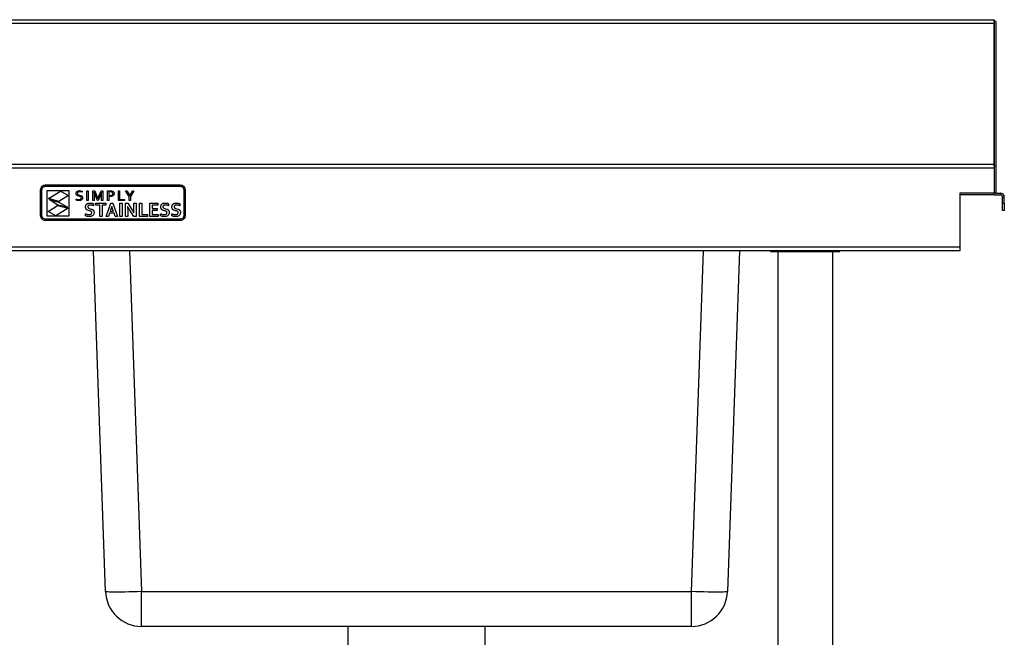
# Model space of a CAD drawing. Units: millimetres. Extents: x 1767 to 4367, y -34 to 2697.
# Drawn here: x 2291 to 2973, y 869 to 1297 of the extents above; entities that cross this region are included whole.
import ezdxf

# ---------------------------------------------------------------- set-up
doc = ezdxf.new("R2010")
doc.units = ezdxf.units.MM

msp = doc.modelspace()

# ---------------------------------------------------------------- linework, layer by layer
at = {"color": 7, "linetype": 'Continuous', "lineweight": 25}
for p, q in [((1768.28, 1296.92), (2965.84, 1296.92)), ((2965.84, 1295.72), (2965.84, 1296.92)), ((2967.04, 1295.72), (2965.84, 1295.72)), ((2967.04, 1295.72), (2967.04, 1178.42)), ((2965.79, 1294.22), (1768.24, 1294.22)), ((2965.79, 1195.72), (2965.79, 1294.22)), ((2965.84, 1294.22), (2965.79, 1294.22)), ((2965.84, 1294.22), (2965.84, 1195.72)), ((2965.74, 1194.22), (1768.3, 1194.22)), ((1769.8, 1196.92), (2965.74, 1196.92)), ((2965.74, 1196.92), (2965.74, 1194.22)), ((2966.94, 1195.72), (2965.74, 1195.72)), ((2965.74, 1194.22), (2965.74, 1176.92)), ((2966.94, 1195.72), (2966.94, 1176.92)), ((2305.58, 1179.23), (2305.65, 1179.9)), ((2305.65, 1179.9), (2305.84, 1180.52)), ((2305.84, 1180.52), (2306.15, 1181.08)), ((2306.15, 1181.08), (2306.55, 1181.57)), ((2306.52, 1179.23), (2306.57, 1179.71)), ((2306.55, 1181.57), (2307.04, 1181.97)), ((2306.57, 1179.71), (2306.7, 1180.15)), ((2306.7, 1180.15), (2306.92, 1180.55)), ((2306.92, 1180.55), (2307.21, 1180.91)), ((2307.04, 1181.97), (2307.6, 1182.28)), ((2307.21, 1180.91), (2307.57, 1181.2)), ((2307.57, 1181.2), (2307.97, 1181.42)), ((2307.6, 1182.28), (2308.22, 1182.47)), ((2307.97, 1181.42), (2308.41, 1181.55)), ((2308.22, 1182.47), (2308.89, 1182.54)), ((2308.41, 1181.55), (2308.89, 1181.6)), ((2308.89, 1182.54), (2402.27, 1182.54)), ((2308.89, 1181.6), (2402.27, 1181.6)), ((2402.27, 1182.54), (2402.93, 1182.47)), ((2402.27, 1181.6), (2402.74, 1181.55)), ((2402.74, 1181.55), (2403.19, 1181.42)), ((2402.93, 1182.47), (2403.55, 1182.28)), ((2403.19, 1181.42), (2403.59, 1181.2)), ((2403.55, 1182.28), (2404.12, 1181.97)), ((2403.59, 1181.2), (2403.94, 1180.91)), ((2403.94, 1180.91), (2404.23, 1180.55)), ((2404.12, 1181.97), (2404.61, 1181.57)), ((2404.23, 1180.55), (2404.45, 1180.15)), ((2404.45, 1180.15), (2404.59, 1179.71)), ((2404.59, 1179.71), (2404.64, 1179.23)), ((2404.61, 1181.57), (2405.01, 1181.08)), ((2405.01, 1181.08), (2405.32, 1180.52)), ((2405.32, 1180.52), (2405.51, 1179.9)), ((2405.51, 1179.9), (2405.58, 1179.23)), ((2305.58, 1161.22), (2305.58, 1179.23)), ((2306.52, 1161.22), (2306.52, 1179.23)), ((2310.08, 1160.92), (2310.08, 1178.7)), ((2310.08, 1178.7), (2325.21, 1178.7)), ((2311.04, 1173.07), (2319.45, 1178.27)), ((2318.16, 1171.05), (2311.04, 1173.07)), ((2324.82, 1175.29), (2318.16, 1171.05)), ((2319.45, 1178.27), (2324.82, 1175.29)), ((2325.21, 1178.7), (2325.21, 1160.92)), ((2330.12, 1172.03), (2330.12, 1172.77)), ((2330.12, 1172.77), (2330.53, 1172.61)), ((2330.13, 1176.62), (2330.14, 1176.86)), ((2330.14, 1176.38), (2330.13, 1176.62)), ((2330.14, 1176.86), (2330.18, 1177.09)), ((2330.18, 1176.17), (2330.14, 1176.38)), ((2330.18, 1177.09), (2330.24, 1177.3)), ((2330.23, 1175.98), (2330.18, 1176.17)), ((2330.31, 1175.81), (2330.23, 1175.98)), ((2330.24, 1177.3), (2330.32, 1177.49)), ((2330.41, 1175.66), (2330.31, 1175.81)), ((2330.32, 1177.49), (2330.42, 1177.67)), ((2330.52, 1175.53), (2330.41, 1175.66)), ((2330.42, 1177.67), (2330.54, 1177.83)), ((2330.64, 1175.41), (2330.52, 1175.53)), ((2330.54, 1177.83), (2330.67, 1177.97)), ((2330.78, 1175.3), (2330.64, 1175.41)), ((2330.67, 1177.97), (2330.83, 1178.1)), ((2331.45, 1174.99), (2330.78, 1175.3)), ((2330.83, 1178.1), (2330.99, 1178.21)), ((2330.99, 1178.21), (2331.17, 1178.31)), ((2331.09, 1177.16), (2331, 1176.68)), ((2331, 1176.68), (2331, 1176.54)), ((2331, 1176.54), (2331.03, 1176.41)), ((2331.03, 1176.41), (2331.06, 1176.29)), ((2331.06, 1176.29), (2331.12, 1176.19)), ((2331.36, 1177.53), (2331.09, 1177.16)), ((2331.12, 1176.19), (2331.44, 1175.87)), ((2331.17, 1178.31), (2331.36, 1178.39)), ((2331.36, 1178.39), (2331.56, 1178.45)), ((2331.83, 1177.76), (2331.36, 1177.53)), ((2331.44, 1175.87), (2331.91, 1175.67)), ((2332.21, 1174.79), (2331.45, 1174.99)), ((2331.56, 1178.45), (2331.78, 1178.5)), ((2331.78, 1178.5), (2331.99, 1178.54)), ((2332.49, 1177.84), (2331.83, 1177.76)), ((2331.91, 1175.67), (2332.47, 1175.52)), ((2331.99, 1178.54), (2332.22, 1178.56)), ((2332.78, 1174.64), (2332.21, 1174.79)), ((2332.22, 1178.56), (2332.45, 1178.57)), ((2332.45, 1178.57), (2333.46, 1178.47)), ((2332.47, 1175.52), (2333.23, 1175.31)), ((2333.45, 1177.73), (2332.49, 1177.84)), ((2332.62, 1172.43), (2333.18, 1172.63)), ((2333.25, 1174.43), (2332.78, 1174.64)), ((2333.18, 1172.63), (2333.29, 1172.71)), ((2333.23, 1175.31), (2333.91, 1174.99)), ((2333.58, 1174.11), (2333.25, 1174.43)), ((2333.29, 1172.71), (2333.4, 1172.8)), ((2333.4, 1172.8), (2333.48, 1172.9)), ((2334.31, 1177.44), (2333.45, 1177.73)), ((2333.46, 1178.47), (2334.31, 1178.2)), ((2333.48, 1172.9), (2333.56, 1173.01)), ((2333.56, 1173.01), (2333.62, 1173.14)), ((2333.63, 1174.01), (2333.58, 1174.11)), ((2333.62, 1173.14), (2333.67, 1173.28)), ((2333.67, 1173.89), (2333.63, 1174.01)), ((2333.69, 1173.76), (2333.67, 1173.89)), ((2333.67, 1173.28), (2333.69, 1173.44)), ((2333.7, 1173.62), (2333.69, 1173.76)), ((2333.69, 1173.44), (2333.7, 1173.62)), ((2333.91, 1174.99), (2334.05, 1174.89)), ((2334.05, 1174.89), (2334.17, 1174.76)), ((2334.17, 1174.76), (2334.29, 1174.62)), ((2334.37, 1172.74), (2334.26, 1172.56)), ((2334.29, 1174.62), (2334.39, 1174.47)), ((2334.31, 1178.2), (2334.31, 1177.44)), ((2334.46, 1172.94), (2334.37, 1172.74)), ((2334.39, 1174.47), (2334.47, 1174.3)), ((2334.52, 1173.15), (2334.46, 1172.94)), ((2334.47, 1174.3), (2334.52, 1174.1)), ((2334.52, 1174.1), (2334.56, 1173.88)), ((2334.55, 1173.39), (2334.52, 1173.15)), ((2334.57, 1173.64), (2334.55, 1173.39)), ((2334.56, 1173.88), (2334.57, 1173.64)), ((2337.66, 1171.77), (2337.66, 1178.43)), ((2337.66, 1178.43), (2338.49, 1178.43)), ((2338.49, 1178.43), (2338.49, 1171.77)), ((2341.84, 1171.77), (2341.84, 1178.43)), ((2341.84, 1178.43), (2343.02, 1178.43)), ((2342.63, 1177.54), (2342.59, 1177.54)), ((2342.59, 1177.54), (2342.66, 1174.99)), ((2343.34, 1175.75), (2342.63, 1177.54)), ((2342.66, 1174.99), (2342.66, 1171.77)), ((2343.02, 1178.43), (2344.61, 1174.66)), ((2345.03, 1171.77), (2343.34, 1175.75)), ((2344.61, 1174.66), (2345.21, 1173.1)), ((2345.21, 1173.1), (2345.23, 1173.1)), ((2345.23, 1173.1), (2345.83, 1174.66)), ((2347.1, 1175.75), (2345.41, 1171.77)), ((2345.83, 1174.66), (2347.41, 1178.43)), ((2347.8, 1177.54), (2347.1, 1175.75)), ((2347.41, 1178.43), (2348.59, 1178.43)), ((2347.77, 1174.99), (2347.84, 1177.54)), ((2347.77, 1171.77), (2347.77, 1174.99)), ((2347.84, 1177.54), (2347.8, 1177.54)), ((2348.59, 1178.43), (2348.59, 1171.77)), ((2351.95, 1171.77), (2351.95, 1178.43)), ((2351.95, 1178.43), (2353.81, 1178.43)), ((2353.72, 1177.7), (2352.77, 1177.7)), ((2352.77, 1177.7), (2352.77, 1175.25)), ((2352.77, 1175.25), (2353.12, 1175.22)), ((2353.47, 1174.47), (2352.77, 1174.5)), ((2352.77, 1174.5), (2352.77, 1171.77)), ((2353.12, 1175.22), (2353.46, 1175.21)), ((2353.46, 1175.21), (2354.44, 1175.3)), ((2353.81, 1174.48), (2353.47, 1174.47)), ((2354.37, 1177.67), (2353.72, 1177.7)), ((2353.81, 1178.43), (2354.58, 1178.39)), ((2354.13, 1174.51), (2353.81, 1174.48)), ((2354.44, 1174.55), (2354.13, 1174.51)), ((2354.87, 1177.56), (2354.37, 1177.67)), ((2354.44, 1175.3), (2354.64, 1175.35)), ((2354.72, 1174.61), (2354.44, 1174.55)), ((2354.58, 1178.39), (2355.23, 1178.23)), ((2354.64, 1175.35), (2354.81, 1175.41)), ((2354.99, 1174.68), (2354.72, 1174.61)), ((2354.81, 1175.41), (2354.97, 1175.48)), ((2355.03, 1177.48), (2354.87, 1177.56)), ((2354.97, 1175.48), (2355.1, 1175.56)), ((2355.24, 1174.77), (2354.99, 1174.68)), ((2355.18, 1177.4), (2355.03, 1177.48)), ((2355.1, 1175.56), (2355.22, 1175.65)), ((2355.3, 1177.29), (2355.18, 1177.4)), ((2355.22, 1175.65), (2355.33, 1175.75)), ((2355.23, 1178.23), (2355.38, 1178.17)), ((2355.46, 1174.88), (2355.24, 1174.77)), ((2355.4, 1177.18), (2355.3, 1177.29)), ((2355.33, 1175.75), (2355.41, 1175.86)), ((2355.38, 1178.17), (2355.51, 1178.11)), ((2355.48, 1177.04), (2355.4, 1177.18)), ((2355.41, 1175.86), (2355.48, 1175.98)), ((2355.66, 1175), (2355.46, 1174.88)), ((2355.54, 1176.89), (2355.48, 1177.04)), ((2355.48, 1175.98), (2355.53, 1176.11)), ((2355.51, 1178.11), (2355.64, 1178.04)), ((2355.53, 1176.11), (2355.56, 1176.24)), ((2355.58, 1176.72), (2355.54, 1176.89)), ((2355.56, 1176.24), (2355.58, 1176.39)), ((2355.59, 1176.54), (2355.58, 1176.72)), ((2355.58, 1176.39), (2355.59, 1176.54)), ((2355.64, 1178.04), (2355.76, 1177.96)), ((2355.85, 1175.14), (2355.66, 1175)), ((2355.76, 1177.96), (2355.87, 1177.88)), ((2356, 1175.29), (2355.85, 1175.14)), ((2355.87, 1177.88), (2355.97, 1177.79)), ((2355.97, 1177.79), (2356.06, 1177.69)), ((2356.14, 1175.46), (2356, 1175.29)), ((2356.06, 1177.69), (2356.15, 1177.59)), ((2356.25, 1175.64), (2356.14, 1175.46)), ((2356.15, 1177.59), (2356.22, 1177.48)), ((2356.22, 1177.48), (2356.28, 1177.36)), ((2356.34, 1175.85), (2356.25, 1175.64)), ((2356.28, 1177.36), (2356.33, 1177.24)), ((2356.33, 1177.24), (2356.38, 1177.11)), ((2356.41, 1176.06), (2356.34, 1175.85)), ((2356.38, 1177.11), (2356.41, 1176.98)), ((2356.41, 1176.98), (2356.44, 1176.84)), ((2356.44, 1176.29), (2356.41, 1176.06)), ((2356.44, 1176.84), (2356.45, 1176.69)), ((2356.46, 1176.54), (2356.44, 1176.29)), ((2356.45, 1176.69), (2356.46, 1176.54)), ((2359.47, 1171.77), (2359.47, 1178.43)), ((2359.47, 1178.43), (2360.29, 1178.43)), ((2360.29, 1178.43), (2360.29, 1172.5)), ((2364.46, 1178.43), (2365.35, 1178.43)), ((2366.91, 1174.45), (2364.46, 1178.43)), ((2365.35, 1178.43), (2367.3, 1175.2)), ((2366.91, 1171.77), (2366.91, 1174.45)), ((2367.3, 1175.2), (2367.33, 1175.2)), ((2367.33, 1175.2), (2369.28, 1178.43)), ((2370.18, 1178.43), (2367.73, 1174.45)), ((2367.73, 1174.45), (2367.73, 1171.77)), ((2369.28, 1178.43), (2370.18, 1178.43)), ((2404.64, 1179.23), (2404.64, 1161.22)), ((2405.58, 1179.23), (2405.58, 1161.22)), ((2965.74, 1176.92), (2941.94, 1176.92)), ((2941.94, 1176.92), (2941.94, 1139.62)), ((2965.74, 1175.72), (2941.94, 1175.72)), ((2966.94, 1176.92), (2965.74, 1176.92)), ((2965.74, 1175.72), (2965.74, 1176.92)), ((2965.74, 1175.72), (2970.14, 1175.72)), ((2966.94, 1176.92), (2970.14, 1176.92)), ((2970.14, 1175.72), (2970.14, 1176.92)), ((2971.64, 1174.22), (2972.84, 1174.22)), ((2971.64, 1169.92), (2971.64, 1174.22)), ((2972.84, 1169.92), (2972.84, 1174.22)), ((2310.86, 1164.15), (2317.29, 1168.25)), ((2317.44, 1168.59), (2311.53, 1172.36)), ((2311.53, 1172.36), (2318.24, 1170.57)), ((2324.63, 1166.37), (2316.22, 1161.17)), ((2317.29, 1168.25), (2324.63, 1166.37)), ((2324.17, 1167.2), (2317.44, 1168.59)), ((2318.24, 1170.57), (2324.17, 1167.2)), ((2330.44, 1171.89), (2330.12, 1172.03)), ((2330.89, 1171.77), (2330.44, 1171.89)), ((2330.53, 1172.61), (2331, 1172.48)), ((2331.41, 1171.68), (2330.89, 1171.77)), ((2331, 1172.48), (2331.49, 1172.4)), ((2331.95, 1171.65), (2331.41, 1171.68)), ((2331.49, 1172.4), (2331.95, 1172.37)), ((2331.95, 1172.37), (2332.62, 1172.43)), ((2332.23, 1171.65), (2331.95, 1171.65)), ((2332.49, 1171.68), (2332.23, 1171.65)), ((2332.75, 1171.71), (2332.49, 1171.68)), ((2332.99, 1171.76), (2332.75, 1171.71)), ((2333.23, 1171.83), (2332.99, 1171.76)), ((2333.44, 1171.91), (2333.23, 1171.83)), ((2333.64, 1172.01), (2333.44, 1171.91)), ((2333.82, 1172.12), (2333.64, 1172.01)), ((2333.99, 1172.25), (2333.82, 1172.12)), ((2334.13, 1172.4), (2333.99, 1172.25)), ((2334.26, 1172.56), (2334.13, 1172.4)), ((2336.69, 1167.2), (2336.71, 1167.55)), ((2336.7, 1166.89), (2336.69, 1167.2)), ((2336.74, 1166.6), (2336.7, 1166.89)), ((2336.71, 1167.55), (2336.75, 1167.87)), ((2336.8, 1166.35), (2336.74, 1166.6)), ((2336.75, 1167.87), (2336.82, 1168.17)), ((2336.89, 1166.12), (2336.8, 1166.35)), ((2336.82, 1168.17), (2336.92, 1168.45)), ((2337, 1165.91), (2336.89, 1166.12)), ((2336.92, 1168.45), (2337.05, 1168.7)), ((2337.12, 1165.72), (2337, 1165.91)), ((2337.05, 1168.7), (2337.19, 1168.94)), ((2337.19, 1168.94), (2337.36, 1169.15)), ((2337.36, 1169.15), (2337.55, 1169.33)), ((2337.55, 1169.33), (2337.76, 1169.49)), ((2338.49, 1171.77), (2337.66, 1171.77)), ((2337.76, 1169.49), (2337.98, 1169.63)), ((2337.98, 1169.63), (2338.22, 1169.75)), ((2338.22, 1169.75), (2338.48, 1169.85)), ((2338.27, 1167.71), (2338.25, 1167.58)), ((2338.25, 1167.58), (2338.25, 1167.43)), ((2338.25, 1167.43), (2338.26, 1167.27)), ((2338.26, 1167.27), (2338.28, 1167.12)), ((2338.31, 1167.84), (2338.27, 1167.71)), ((2338.28, 1167.12), (2338.32, 1166.98)), ((2338.35, 1167.95), (2338.31, 1167.84)), ((2338.32, 1166.98), (2338.38, 1166.86)), ((2338.41, 1168.06), (2338.35, 1167.95)), ((2338.38, 1166.86), (2338.45, 1166.76)), ((2338.48, 1168.16), (2338.41, 1168.06)), ((2338.45, 1166.76), (2338.54, 1166.66)), ((2338.48, 1169.85), (2338.76, 1169.93)), ((2338.56, 1168.25), (2338.48, 1168.16)), ((2338.54, 1166.66), (2338.64, 1166.57)), ((2338.66, 1168.33), (2338.56, 1168.25)), ((2338.64, 1166.57), (2338.74, 1166.49)), ((2338.76, 1168.4), (2338.66, 1168.33)), ((2338.74, 1166.49), (2339.27, 1166.26)), ((2338.76, 1169.93), (2339.05, 1169.98)), ((2338.88, 1168.46), (2338.76, 1168.4)), ((2339.01, 1168.51), (2338.88, 1168.46)), ((2339.15, 1168.55), (2339.01, 1168.51)), ((2339.05, 1169.98), (2339.36, 1170.01)), ((2339.3, 1168.58), (2339.15, 1168.55)), ((2339.27, 1166.26), (2339.91, 1166.1)), ((2339.46, 1168.61), (2339.3, 1168.58)), ((2339.36, 1170.01), (2339.68, 1170.02)), ((2339.64, 1168.62), (2339.46, 1168.61)), ((2339.82, 1168.62), (2339.64, 1168.62)), ((2339.68, 1170.02), (2340.02, 1170.02)), ((2340.08, 1168.62), (2339.82, 1168.62)), ((2339.91, 1166.1), (2340.91, 1165.81)), ((2340.02, 1170.02), (2340.35, 1169.99)), ((2340.36, 1168.59), (2340.08, 1168.62)), ((2340.35, 1169.99), (2340.69, 1169.95)), ((2340.64, 1168.55), (2340.36, 1168.59)), ((2340.94, 1168.5), (2340.64, 1168.55)), ((2340.69, 1169.95), (2341.02, 1169.88)), ((2340.91, 1165.81), (2341.15, 1165.73)), ((2341.24, 1168.43), (2340.94, 1168.5)), ((2341.02, 1169.88), (2341.35, 1169.81)), ((2341.55, 1168.34), (2341.24, 1168.43)), ((2341.35, 1169.81), (2341.65, 1169.72)), ((2341.86, 1168.23), (2341.55, 1168.34)), ((2341.65, 1169.72), (2341.93, 1169.62)), ((2342.66, 1171.77), (2341.84, 1171.77)), ((2342.18, 1168.1), (2341.86, 1168.23)), ((2341.93, 1169.62), (2342.18, 1169.52)), ((2342.18, 1169.52), (2342.18, 1168.1)), ((2343.87, 1169.84), (2350.78, 1169.84)), ((2343.87, 1168.46), (2343.87, 1169.84)), ((2346.56, 1168.46), (2343.87, 1168.46)), ((2345.41, 1171.77), (2345.03, 1171.77)), ((2346.56, 1160.79), (2346.56, 1168.46)), ((2348.59, 1171.77), (2347.77, 1171.77)), ((2350.78, 1168.46), (2348.09, 1168.46)), ((2348.09, 1168.46), (2348.09, 1160.79)), ((2350.78, 1169.84), (2350.78, 1168.46)), ((2350.85, 1160.79), (2354.16, 1169.84)), ((2352.77, 1171.77), (2351.95, 1171.77)), ((2354.85, 1167.67), (2354.06, 1165.3)), ((2354.16, 1169.84), (2355.56, 1169.84)), ((2354.88, 1167.67), (2354.85, 1167.67)), ((2355.67, 1165.3), (2354.88, 1167.67)), ((2355.56, 1169.84), (2358.87, 1160.79)), ((2363.57, 1171.77), (2359.47, 1171.77)), ((2360.29, 1172.5), (2363.57, 1172.5)), ((2360.45, 1160.79), (2360.45, 1169.84)), ((2360.45, 1169.84), (2361.98, 1169.84)), ((2361.98, 1169.84), (2361.98, 1160.79)), ((2363.57, 1172.5), (2363.57, 1171.77)), ((2364.36, 1169.84), (2365.96, 1169.84)), ((2364.36, 1160.79), (2364.36, 1169.84)), ((2365.85, 1167.47), (2365.82, 1167.47)), ((2365.82, 1167.47), (2365.89, 1164.89)), ((2366.24, 1166.78), (2365.85, 1167.47)), ((2365.96, 1169.84), (2368.71, 1165.64)), ((2366.61, 1166.13), (2366.24, 1166.78)), ((2366.98, 1165.52), (2366.61, 1166.13)), ((2367.73, 1171.77), (2366.91, 1171.77)), ((2370.13, 1165.75), (2370.13, 1169.84)), ((2370.13, 1169.84), (2371.66, 1169.84)), ((2371.66, 1169.84), (2371.66, 1160.79)), ((2374.04, 1160.79), (2374.04, 1169.84)), ((2374.04, 1169.84), (2375.58, 1169.84)), ((2375.58, 1169.84), (2375.58, 1162.18)), ((2381.3, 1160.79), (2381.3, 1169.84)), ((2381.3, 1169.84), (2386.71, 1169.84)), ((2382.83, 1168.46), (2382.83, 1166.12)), ((2386.71, 1168.46), (2382.83, 1168.46)), ((2382.83, 1166.12), (2386.16, 1166.12)), ((2386.16, 1166.12), (2386.16, 1164.73)), ((2386.71, 1169.84), (2386.71, 1168.46)), ((2388.73, 1167.2), (2388.74, 1167.55)), ((2388.74, 1166.89), (2388.73, 1167.2)), ((2388.74, 1167.55), (2388.79, 1167.87)), ((2388.78, 1166.6), (2388.74, 1166.89)), ((2388.84, 1166.35), (2388.78, 1166.6)), ((2388.79, 1167.87), (2388.86, 1168.17)), ((2388.93, 1166.12), (2388.84, 1166.35)), ((2388.86, 1168.17), (2388.96, 1168.45)), ((2389.04, 1165.91), (2388.93, 1166.12)), ((2388.96, 1168.45), (2389.09, 1168.7)), ((2389.16, 1165.72), (2389.04, 1165.91)), ((2389.09, 1168.7), (2389.23, 1168.94)), ((2389.23, 1168.94), (2389.4, 1169.15)), ((2389.4, 1169.15), (2389.59, 1169.33)), ((2389.59, 1169.33), (2389.8, 1169.49)), ((2389.8, 1169.49), (2390.02, 1169.63)), ((2390.02, 1169.63), (2390.26, 1169.75)), ((2390.26, 1169.75), (2390.52, 1169.85)), ((2390.31, 1167.71), (2390.29, 1167.58)), ((2390.29, 1167.58), (2390.29, 1167.43)), ((2390.29, 1167.43), (2390.29, 1167.27)), ((2390.29, 1167.27), (2390.32, 1167.12)), ((2390.34, 1167.84), (2390.31, 1167.71)), ((2390.32, 1167.12), (2390.36, 1166.98)), ((2390.39, 1167.95), (2390.34, 1167.84)), ((2390.36, 1166.98), (2390.42, 1166.86)), ((2390.45, 1168.06), (2390.39, 1167.95)), ((2390.42, 1166.86), (2390.49, 1166.76)), ((2390.52, 1168.16), (2390.45, 1168.06)), ((2390.49, 1166.76), (2390.58, 1166.66)), ((2390.52, 1169.85), (2390.79, 1169.93)), ((2390.6, 1168.25), (2390.52, 1168.16)), ((2390.58, 1166.66), (2390.67, 1166.57)), ((2390.69, 1168.33), (2390.6, 1168.25)), ((2390.67, 1166.57), (2390.78, 1166.49)), ((2390.8, 1168.4), (2390.69, 1168.33)), ((2390.78, 1166.49), (2391.31, 1166.26)), ((2390.79, 1169.93), (2391.09, 1169.98)), ((2390.92, 1168.46), (2390.8, 1168.4)), ((2391.05, 1168.51), (2390.92, 1168.46)), ((2391.19, 1168.55), (2391.05, 1168.51)), ((2391.09, 1169.98), (2391.39, 1170.01)), ((2391.34, 1168.58), (2391.19, 1168.55)), ((2391.31, 1166.26), (2391.94, 1166.1)), ((2391.5, 1168.61), (2391.34, 1168.58)), ((2391.39, 1170.01), (2391.72, 1170.02)), ((2391.67, 1168.62), (2391.5, 1168.61)), ((2391.86, 1168.62), (2391.67, 1168.62)), ((2391.72, 1170.02), (2392.05, 1170.02)), ((2392.12, 1168.62), (2391.86, 1168.62)), ((2391.94, 1166.1), (2392.95, 1165.81)), ((2392.05, 1170.02), (2392.39, 1169.99)), ((2392.4, 1168.59), (2392.12, 1168.62)), ((2392.39, 1169.99), (2392.72, 1169.95)), ((2392.68, 1168.55), (2392.4, 1168.59)), ((2392.98, 1168.5), (2392.68, 1168.55)), ((2392.72, 1169.95), (2393.06, 1169.88)), ((2392.95, 1165.81), (2393.19, 1165.73)), ((2393.28, 1168.43), (2392.98, 1168.5)), ((2393.06, 1169.88), (2393.39, 1169.81)), ((2393.58, 1168.34), (2393.28, 1168.43)), ((2393.39, 1169.81), (2393.69, 1169.72)), ((2393.9, 1168.23), (2393.58, 1168.34)), ((2393.69, 1169.72), (2393.96, 1169.62)), ((2394.22, 1168.1), (2393.9, 1168.23)), ((2393.96, 1169.62), (2394.22, 1169.52)), ((2394.22, 1169.52), (2394.22, 1168.1)), ((2396.49, 1167.2), (2396.51, 1167.55)), ((2396.5, 1166.89), (2396.49, 1167.2)), ((2396.54, 1166.6), (2396.5, 1166.89)), ((2396.51, 1167.55), (2396.55, 1167.87)), ((2396.6, 1166.35), (2396.54, 1166.6)), ((2396.55, 1167.87), (2396.62, 1168.17)), ((2396.69, 1166.12), (2396.6, 1166.35)), ((2396.62, 1168.17), (2396.72, 1168.45)), ((2396.8, 1165.91), (2396.69, 1166.12)), ((2396.72, 1168.45), (2396.85, 1168.7)), ((2396.92, 1165.72), (2396.8, 1165.91)), ((2396.85, 1168.7), (2397, 1168.94)), ((2397, 1168.94), (2397.16, 1169.15)), ((2397.16, 1169.15), (2397.35, 1169.33)), ((2397.35, 1169.33), (2397.56, 1169.49)), ((2397.56, 1169.49), (2397.78, 1169.63)), ((2397.78, 1169.63), (2398.02, 1169.75)), ((2398.02, 1169.75), (2398.28, 1169.85)), ((2398.07, 1167.71), (2398.05, 1167.58)), ((2398.05, 1167.58), (2398.05, 1167.43)), ((2398.05, 1167.43), (2398.06, 1167.27)), ((2398.06, 1167.27), (2398.08, 1167.12)), ((2398.11, 1167.84), (2398.07, 1167.71)), ((2398.08, 1167.12), (2398.12, 1166.98)), ((2398.15, 1167.95), (2398.11, 1167.84)), ((2398.12, 1166.98), (2398.18, 1166.86)), ((2398.21, 1168.06), (2398.15, 1167.95)), ((2398.18, 1166.86), (2398.26, 1166.76)), ((2398.28, 1168.16), (2398.21, 1168.06)), ((2398.26, 1166.76), (2398.34, 1166.66)), ((2398.28, 1169.85), (2398.56, 1169.93)), ((2398.36, 1168.25), (2398.28, 1168.16)), ((2398.34, 1166.66), (2398.44, 1166.57)), ((2398.46, 1168.33), (2398.36, 1168.25)), ((2398.44, 1166.57), (2398.54, 1166.49)), ((2398.56, 1168.4), (2398.46, 1168.33)), ((2398.54, 1166.49), (2399.07, 1166.26)), ((2398.56, 1169.93), (2398.85, 1169.98)), ((2398.68, 1168.46), (2398.56, 1168.4)), ((2398.81, 1168.51), (2398.68, 1168.46)), ((2398.95, 1168.55), (2398.81, 1168.51)), ((2398.85, 1169.98), (2399.16, 1170.01)), ((2399.1, 1168.58), (2398.95, 1168.55)), ((2399.07, 1166.26), (2399.71, 1166.1)), ((2399.26, 1168.61), (2399.1, 1168.58)), ((2399.16, 1170.01), (2399.48, 1170.02)), ((2399.44, 1168.62), (2399.26, 1168.61)), ((2399.62, 1168.62), (2399.44, 1168.62)), ((2399.48, 1170.02), (2399.82, 1170.02)), ((2399.89, 1168.62), (2399.62, 1168.62)), ((2399.71, 1166.1), (2400.71, 1165.81)), ((2399.82, 1170.02), (2400.15, 1169.99)), ((2400.16, 1168.59), (2399.89, 1168.62)), ((2400.15, 1169.99), (2400.49, 1169.95)), ((2400.45, 1168.55), (2400.16, 1168.59)), ((2400.74, 1168.5), (2400.45, 1168.55)), ((2400.49, 1169.95), (2400.82, 1169.88)), ((2400.71, 1165.81), (2400.95, 1165.73)), ((2401.04, 1168.43), (2400.74, 1168.5)), ((2400.82, 1169.88), (2401.15, 1169.81)), ((2401.35, 1168.34), (2401.04, 1168.43)), ((2401.15, 1169.81), (2401.45, 1169.72)), ((2401.66, 1168.23), (2401.35, 1168.34)), ((2401.45, 1169.72), (2401.73, 1169.62)), ((2401.98, 1168.1), (2401.66, 1168.23)), ((2401.73, 1169.62), (2401.98, 1169.52)), ((2401.98, 1169.52), (2401.98, 1168.1)), ((2971.64, 1169.92), (2972.84, 1169.92)), ((2971.64, 1164.92), (2971.64, 1169.92)), ((2972.84, 1169.92), (2972.84, 1164.92)), ((2305.65, 1160.55), (2305.58, 1161.22)), ((2305.84, 1159.93), (2305.65, 1160.55)), ((2306.15, 1159.37), (2305.84, 1159.93)), ((2306.55, 1158.88), (2306.15, 1159.37)), ((2306.57, 1160.74), (2306.52, 1161.22)), ((2306.7, 1160.3), (2306.57, 1160.74)), ((2306.92, 1159.89), (2306.7, 1160.3)), ((2307.21, 1159.54), (2306.92, 1159.89)), ((2307.57, 1159.25), (2307.21, 1159.54)), ((2307.97, 1159.03), (2307.57, 1159.25)), ((2308.41, 1158.89), (2307.97, 1159.03)), ((2325.21, 1160.92), (2310.08, 1160.92)), ((2316.22, 1161.17), (2310.86, 1164.15)), ((2336.64, 1161.18), (2336.64, 1162.58)), ((2336.64, 1162.58), (2336.95, 1162.44)), ((2336.87, 1161.06), (2336.64, 1161.18)), ((2337.13, 1160.95), (2336.87, 1161.06)), ((2336.95, 1162.44), (2337.25, 1162.33)), ((2337.27, 1165.55), (2337.12, 1165.72)), ((2337.42, 1160.85), (2337.13, 1160.95)), ((2337.25, 1162.33), (2337.55, 1162.23)), ((2337.42, 1165.4), (2337.27, 1165.55)), ((2337.6, 1165.27), (2337.42, 1165.4)), ((2337.74, 1160.77), (2337.42, 1160.85)), ((2337.55, 1162.23), (2337.85, 1162.16)), ((2337.79, 1165.15), (2337.6, 1165.27)), ((2338.07, 1160.71), (2337.74, 1160.77)), ((2337.99, 1165.05), (2337.79, 1165.15)), ((2337.85, 1162.16), (2338.14, 1162.1)), ((2338.2, 1164.96), (2337.99, 1165.05)), ((2338.4, 1160.66), (2338.07, 1160.71)), ((2338.14, 1162.1), (2338.44, 1162.06)), ((2339.13, 1164.69), (2338.2, 1164.96)), ((2338.74, 1160.63), (2338.4, 1160.66)), ((2338.44, 1162.06), (2338.75, 1162.03)), ((2339.07, 1160.63), (2338.74, 1160.63)), ((2338.75, 1162.03), (2339.05, 1162.03)), ((2339.05, 1162.03), (2339.77, 1162.09)), ((2339.46, 1160.64), (2339.07, 1160.63)), ((2339.83, 1164.52), (2339.13, 1164.69)), ((2339.82, 1160.67), (2339.46, 1160.64)), ((2339.77, 1162.09), (2340.39, 1162.31)), ((2340.17, 1160.72), (2339.82, 1160.67)), ((2340.43, 1164.3), (2339.83, 1164.52)), ((2340.51, 1160.79), (2340.17, 1160.72)), ((2340.39, 1162.31), (2340.52, 1162.39)), ((2340.55, 1164.23), (2340.43, 1164.3)), ((2340.82, 1160.89), (2340.51, 1160.79)), ((2340.52, 1162.39), (2340.64, 1162.49)), ((2340.67, 1164.15), (2340.55, 1164.23)), ((2340.64, 1162.49), (2340.75, 1162.61)), ((2340.77, 1164.05), (2340.67, 1164.15)), ((2340.75, 1162.61), (2340.84, 1162.74)), ((2340.85, 1163.95), (2340.77, 1164.05)), ((2341.11, 1161.01), (2340.82, 1160.89)), ((2340.84, 1162.74), (2340.91, 1162.88)), ((2340.92, 1163.84), (2340.85, 1163.95)), ((2340.91, 1162.88), (2340.96, 1163.03)), ((2340.97, 1163.71), (2340.92, 1163.84)), ((2340.96, 1163.03), (2341, 1163.21)), ((2341, 1163.56), (2340.97, 1163.71)), ((2341.01, 1163.4), (2341, 1163.56)), ((2341, 1163.21), (2341.01, 1163.4)), ((2341.38, 1161.15), (2341.11, 1161.01)), ((2341.15, 1165.73), (2341.37, 1165.63)), ((2341.37, 1165.63), (2341.58, 1165.51)), ((2341.62, 1161.31), (2341.38, 1161.15)), ((2341.58, 1165.51), (2341.77, 1165.37)), ((2341.84, 1161.5), (2341.62, 1161.31)), ((2341.77, 1165.37), (2341.95, 1165.22)), ((2342.03, 1161.71), (2341.84, 1161.5)), ((2341.95, 1165.22), (2342.1, 1165.05)), ((2342.19, 1161.94), (2342.03, 1161.71)), ((2342.1, 1165.05), (2342.24, 1164.85)), ((2342.33, 1162.2), (2342.19, 1161.94)), ((2342.24, 1164.85), (2342.36, 1164.63)), ((2342.44, 1162.48), (2342.33, 1162.2)), ((2342.36, 1164.63), (2342.45, 1164.39)), ((2342.51, 1162.78), (2342.44, 1162.48)), ((2342.45, 1164.39), (2342.52, 1164.11)), ((2342.56, 1163.11), (2342.51, 1162.78)), ((2342.52, 1164.11), (2342.56, 1163.8)), ((2342.56, 1163.8), (2342.58, 1163.46)), ((2342.58, 1163.46), (2342.56, 1163.11)), ((2348.09, 1160.79), (2346.56, 1160.79)), ((2352.48, 1160.79), (2350.85, 1160.79)), ((2353.29, 1163.09), (2352.48, 1160.79)), ((2356.44, 1163.09), (2353.29, 1163.09)), ((2354.06, 1165.3), (2353.78, 1164.48)), ((2353.78, 1164.48), (2355.95, 1164.48)), ((2355.95, 1164.48), (2355.67, 1165.3)), ((2357.25, 1160.79), (2356.44, 1163.09)), ((2358.87, 1160.79), (2357.25, 1160.79)), ((2361.98, 1160.79), (2360.45, 1160.79)), ((2365.89, 1160.79), (2364.36, 1160.79)), ((2365.89, 1164.89), (2365.89, 1160.79)), ((2367.34, 1164.96), (2366.98, 1165.52)), ((2370.06, 1160.79), (2367.34, 1164.96)), ((2368.71, 1165.64), (2369.14, 1164.96)), ((2369.14, 1164.96), (2369.52, 1164.33)), ((2369.52, 1164.33), (2369.87, 1163.73)), ((2369.87, 1163.73), (2370.17, 1163.17)), ((2371.66, 1160.79), (2370.06, 1160.79)), ((2370.21, 1163.17), (2370.13, 1165.75)), ((2370.17, 1163.17), (2370.21, 1163.17)), ((2379.48, 1160.79), (2374.04, 1160.79)), ((2375.58, 1162.18), (2379.48, 1162.18)), ((2379.48, 1162.18), (2379.48, 1160.79)), ((2386.94, 1160.79), (2381.3, 1160.79)), ((2386.16, 1164.73), (2382.83, 1164.73)), ((2382.83, 1164.73), (2382.83, 1162.18)), ((2382.83, 1162.18), (2386.94, 1162.18)), ((2386.94, 1162.18), (2386.94, 1160.79)), ((2388.68, 1161.18), (2388.68, 1162.58)), ((2388.68, 1162.58), (2388.99, 1162.44)), ((2388.91, 1161.06), (2388.68, 1161.18)), ((2389.17, 1160.95), (2388.91, 1161.06)), ((2388.99, 1162.44), (2389.29, 1162.33)), ((2389.3, 1165.55), (2389.16, 1165.72)), ((2389.46, 1160.85), (2389.17, 1160.95)), ((2389.29, 1162.33), (2389.59, 1162.23)), ((2389.46, 1165.4), (2389.3, 1165.55)), ((2389.64, 1165.27), (2389.46, 1165.4)), ((2389.77, 1160.77), (2389.46, 1160.85)), ((2389.59, 1162.23), (2389.88, 1162.16)), ((2389.82, 1165.15), (2389.64, 1165.27)), ((2390.1, 1160.71), (2389.77, 1160.77)), ((2390.03, 1165.05), (2389.82, 1165.15)), ((2389.88, 1162.16), (2390.18, 1162.1)), ((2390.24, 1164.96), (2390.03, 1165.05)), ((2390.44, 1160.66), (2390.1, 1160.71)), ((2390.18, 1162.1), (2390.48, 1162.06)), ((2391.17, 1164.69), (2390.24, 1164.96)), ((2390.77, 1160.63), (2390.44, 1160.66)), ((2390.48, 1162.06), (2390.78, 1162.03)), ((2391.11, 1160.63), (2390.77, 1160.63)), ((2390.78, 1162.03), (2391.09, 1162.03)), ((2391.09, 1162.03), (2391.8, 1162.09)), ((2391.49, 1160.64), (2391.11, 1160.63)), ((2391.86, 1164.52), (2391.17, 1164.69)), ((2391.86, 1160.67), (2391.49, 1160.64)), ((2391.8, 1162.09), (2392.43, 1162.31)), ((2392.46, 1164.3), (2391.86, 1164.52)), ((2392.21, 1160.72), (2391.86, 1160.67)), ((2392.55, 1160.79), (2392.21, 1160.72)), ((2392.43, 1162.31), (2392.56, 1162.39)), ((2392.59, 1164.23), (2392.46, 1164.3)), ((2392.86, 1160.89), (2392.55, 1160.79)), ((2392.56, 1162.39), (2392.68, 1162.49)), ((2392.7, 1164.15), (2392.59, 1164.23)), ((2392.68, 1162.49), (2392.78, 1162.61)), ((2392.8, 1164.05), (2392.7, 1164.15)), ((2392.78, 1162.61), (2392.88, 1162.74)), ((2392.89, 1163.95), (2392.8, 1164.05)), ((2393.15, 1161.01), (2392.86, 1160.89)), ((2392.88, 1162.74), (2392.95, 1162.88)), ((2392.96, 1163.84), (2392.89, 1163.95)), ((2392.95, 1162.88), (2393, 1163.03)), ((2393, 1163.71), (2392.96, 1163.84)), ((2393.03, 1163.56), (2393, 1163.71)), ((2393, 1163.03), (2393.03, 1163.21)), ((2393.04, 1163.4), (2393.03, 1163.56)), ((2393.03, 1163.21), (2393.04, 1163.4)), ((2393.42, 1161.15), (2393.15, 1161.01)), ((2393.19, 1165.73), (2393.41, 1165.63)), ((2393.41, 1165.63), (2393.61, 1165.51)), ((2393.66, 1161.31), (2393.42, 1161.15)), ((2393.61, 1165.51), (2393.81, 1165.37)), ((2393.87, 1161.5), (2393.66, 1161.31)), ((2393.81, 1165.37), (2393.98, 1165.22)), ((2394.06, 1161.71), (2393.87, 1161.5)), ((2393.98, 1165.22), (2394.14, 1165.05)), ((2394.23, 1161.94), (2394.06, 1161.71)), ((2394.14, 1165.05), (2394.28, 1164.85)), ((2394.36, 1162.2), (2394.23, 1161.94)), ((2394.28, 1164.85), (2394.4, 1164.63)), ((2394.47, 1162.48), (2394.36, 1162.2)), ((2394.4, 1164.63), (2394.49, 1164.39)), ((2394.55, 1162.78), (2394.47, 1162.48)), ((2394.49, 1164.39), (2394.56, 1164.11)), ((2394.6, 1163.11), (2394.55, 1162.78)), ((2394.56, 1164.11), (2394.6, 1163.8)), ((2394.6, 1163.8), (2394.61, 1163.46)), ((2394.61, 1163.46), (2394.6, 1163.11)), ((2396.44, 1161.18), (2396.44, 1162.58)), ((2396.44, 1162.58), (2396.75, 1162.44)), ((2396.67, 1161.06), (2396.44, 1161.18)), ((2396.93, 1160.95), (2396.67, 1161.06)), ((2396.75, 1162.44), (2397.05, 1162.33)), ((2397.07, 1165.55), (2396.92, 1165.72)), ((2397.22, 1160.85), (2396.93, 1160.95)), ((2397.05, 1162.33), (2397.35, 1162.23)), ((2397.23, 1165.4), (2397.07, 1165.55)), ((2397.54, 1160.77), (2397.22, 1160.85)), ((2397.4, 1165.27), (2397.23, 1165.4)), ((2397.35, 1162.23), (2397.65, 1162.16)), ((2397.59, 1165.15), (2397.4, 1165.27)), ((2397.87, 1160.71), (2397.54, 1160.77)), ((2397.79, 1165.05), (2397.59, 1165.15)), ((2397.65, 1162.16), (2397.94, 1162.1)), ((2398, 1164.96), (2397.79, 1165.05)), ((2398.2, 1160.66), (2397.87, 1160.71)), ((2397.94, 1162.1), (2398.24, 1162.06)), ((2398.93, 1164.69), (2398, 1164.96)), ((2398.54, 1160.63), (2398.2, 1160.66)), ((2398.24, 1162.06), (2398.55, 1162.03)), ((2398.87, 1160.63), (2398.54, 1160.63)), ((2398.55, 1162.03), (2398.86, 1162.03)), ((2398.86, 1162.03), (2399.57, 1162.09)), ((2399.26, 1160.64), (2398.87, 1160.63)), ((2399.63, 1164.52), (2398.93, 1164.69)), ((2399.62, 1160.67), (2399.26, 1160.64)), ((2399.57, 1162.09), (2400.19, 1162.31)), ((2399.97, 1160.72), (2399.62, 1160.67)), ((2400.23, 1164.3), (2399.63, 1164.52)), ((2400.31, 1160.79), (2399.97, 1160.72)), ((2400.19, 1162.31), (2400.32, 1162.39)), ((2400.35, 1164.23), (2400.23, 1164.3)), ((2400.62, 1160.89), (2400.31, 1160.79)), ((2400.32, 1162.39), (2400.44, 1162.49)), ((2400.47, 1164.15), (2400.35, 1164.23)), ((2400.44, 1162.49), (2400.55, 1162.61)), ((2400.57, 1164.05), (2400.47, 1164.15)), ((2400.55, 1162.61), (2400.64, 1162.74)), ((2400.65, 1163.95), (2400.57, 1164.05)), ((2400.91, 1161.01), (2400.62, 1160.89)), ((2400.64, 1162.74), (2400.71, 1162.88)), ((2400.72, 1163.84), (2400.65, 1163.95)), ((2400.71, 1162.88), (2400.76, 1163.03)), ((2400.77, 1163.71), (2400.72, 1163.84)), ((2400.76, 1163.03), (2400.8, 1163.21)), ((2400.8, 1163.56), (2400.77, 1163.71)), ((2400.81, 1163.4), (2400.8, 1163.56)), ((2400.8, 1163.21), (2400.81, 1163.4)), ((2401.18, 1161.15), (2400.91, 1161.01)), ((2400.95, 1165.73), (2401.17, 1165.63)), ((2401.17, 1165.63), (2401.38, 1165.51)), ((2401.42, 1161.31), (2401.18, 1161.15)), ((2401.38, 1165.51), (2401.57, 1165.37)), ((2401.64, 1161.5), (2401.42, 1161.31)), ((2401.57, 1165.37), (2401.75, 1165.22)), ((2401.83, 1161.71), (2401.64, 1161.5)), ((2401.75, 1165.22), (2401.9, 1165.05)), ((2401.99, 1161.94), (2401.83, 1161.71)), ((2401.9, 1165.05), (2402.04, 1164.85)), ((2402.13, 1162.2), (2401.99, 1161.94)), ((2402.04, 1164.85), (2402.16, 1164.63)), ((2402.24, 1162.48), (2402.13, 1162.2)), ((2402.16, 1164.63), (2402.25, 1164.39)), ((2402.31, 1162.78), (2402.24, 1162.48)), ((2402.25, 1164.39), (2402.32, 1164.11)), ((2402.36, 1163.11), (2402.31, 1162.78)), ((2402.32, 1164.11), (2402.36, 1163.8)), ((2402.36, 1163.8), (2402.38, 1163.46)), ((2402.38, 1163.46), (2402.36, 1163.11)), ((2403.19, 1159.03), (2402.74, 1158.89)), ((2403.59, 1159.25), (2403.19, 1159.03)), ((2403.94, 1159.54), (2403.59, 1159.25)), ((2404.23, 1159.89), (2403.94, 1159.54)), ((2404.45, 1160.3), (2404.23, 1159.89)), ((2404.59, 1160.74), (2404.45, 1160.3)), ((2404.64, 1161.22), (2404.59, 1160.74)), ((2405.01, 1159.37), (2404.61, 1158.88)), ((2405.32, 1159.93), (2405.01, 1159.37)), ((2405.51, 1160.55), (2405.32, 1159.93)), ((2405.58, 1161.22), (2405.51, 1160.55)), ((2972.84, 1164.92), (2971.64, 1164.92)), ((2307.04, 1158.47), (2306.55, 1158.88)), ((2307.6, 1158.17), (2307.04, 1158.47)), ((2308.22, 1157.97), (2307.6, 1158.17)), ((2308.89, 1157.91), (2308.22, 1157.97)), ((2308.89, 1158.84), (2308.41, 1158.89)), ((2402.27, 1158.84), (2308.89, 1158.84)), ((2402.27, 1157.91), (2308.89, 1157.91)), ((2402.74, 1158.89), (2402.27, 1158.84)), ((2402.93, 1157.97), (2402.27, 1157.91)), ((2403.55, 1158.17), (2402.93, 1157.97)), ((2404.12, 1158.47), (2403.55, 1158.17)), ((2404.61, 1158.88), (2404.12, 1158.47)), ((1768.3, 1139.62), (2941.94, 1139.62)), ((2941.94, 1139.62), (2941.94, 1136.92)), ((2941.94, 1136.92), (1769.8, 1136.92)), ((2350.47, 901.05), (2342.23, 1136.92)), ((2789.44, 1136.92), (2781.2, 901.05)), ((2811.03, 1136.92), (2811.03, 1136.52)), ((2811.03, 1136.52), (2815.91, 1136.52)), ((2815.91, 1136.52), (2859.03, 1136.52)), ((2816.03, 1136.52), (2816.03, 546.92)), ((2854.03, 546.92), (2854.03, 1136.52)), ((2859.03, 1136.52), (2859.03, 1136.92)), ((2375.45, 901.05), (2756.22, 901.05)), ((2375.45, 876.92), (2375.45, 901.05)), ((2756.22, 876.92), (2756.22, 901.05)), ((2756.22, 876.92), (2375.45, 876.92)), ((2518.34, 876.92), (2518.34, 851.12)), ((2613.34, 851.12), (2613.34, 876.92))]:
    msp.add_line(p, q, dxfattribs=at)
at = {"color": 8, "linetype": 'Continuous', "lineweight": 25}
for p, q in [((2966.94, 1178.42), (2967.04, 1178.42)), ((2367.22, 1136.92), (2375.45, 901.05)), ((2756.22, 901.05), (2764.45, 1136.92))]:
    msp.add_line(p, q, dxfattribs=at)
at = {"color": 7, "linetype": 'Continuous', "lineweight": 25, "flags": 128}
for points in [[(2967.04, 1178.42), (2966.99, 1177.9), (2966.94, 1177.69)], [(2375.45, 901.05), (2372.45, 900.95), (2369.48, 900.87), (2366.6, 900.8), (2363.85, 900.74), (2361.27, 900.71), (2358.9, 900.69), (2356.76, 900.69), (2354.9, 900.71), (2353.34, 900.74), (2352.1, 900.8), (2351.2, 900.87), (2350.66, 900.95), (2350.47, 901.05)], [(2781.2, 901.05), (2781.02, 900.95), (2780.47, 900.87), (2779.57, 900.8), (2778.33, 900.74), (2776.77, 900.71), (2774.91, 900.69), (2772.78, 900.69), (2770.4, 900.71), (2767.82, 900.74), (2765.07, 900.8), (2762.19, 900.87), (2759.23, 900.95), (2756.22, 901.05)]]:
    msp.add_lwpolyline(points, dxfattribs=at)
at = {"color": 7, "linetype": 'Continuous', "lineweight": 25}
for centre, radius, start, end in [((2970.14, 1174.22), 2.7, 0, 90), ((2970.14, 1174.22), 1.5, 0, 90), ((2375.45, 901.92), 25, 182, 270), ((2756.22, 901.92), 25, 270, 358)]:
    msp.add_arc(centre, radius, start, end, dxfattribs=at)
for points in [[(2965.84, 1296.92), (2965.83, 1296.88), (2965.81, 1296.8), (2965.79, 1296.18), (2965.78, 1295.28), (2965.79, 1294.58), (2965.79, 1294.22)], [(2965.84, 1295.72), (2965.83, 1295.7), (2965.83, 1295.65), (2965.82, 1295.31), (2965.83, 1294.81), (2965.83, 1294.42), (2965.84, 1294.22)]]:
    msp.add_open_spline(points, degree=3, dxfattribs=at)

doc.saveas('drawing.dxf')
